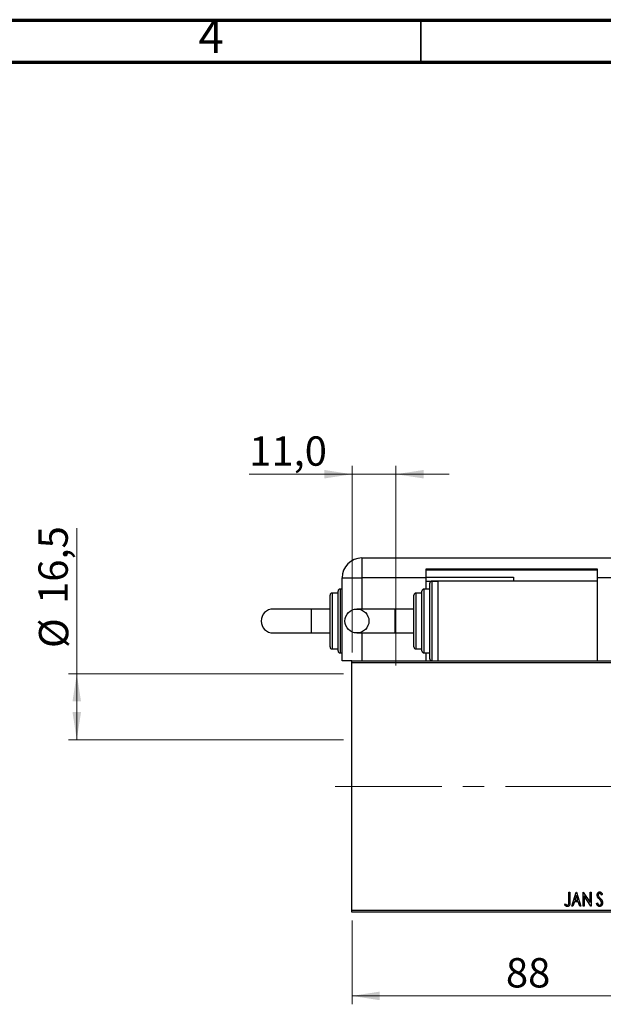
# Model space of a CAD drawing. Units: millimetres. Extents: x 15 to 415, y 5 to 292.
# Drawn here: x 217 to 287, y 175 to 292 of the extents above; entities that cross this region are included whole.
import ezdxf

# ---------------------------------------------------------------- set-up
doc = ezdxf.new("R2010")
doc.units = ezdxf.units.MM
doc.linetypes.add('CENTERX2', pattern=[20.32, 12.7, -2.54, 2.54, -2.54])
doc.styles.add('SLDTEXTSTYLE0', font='TXT', dxfattribs={"width": 0.75})
doc.dimstyles.new('SLDDIMSTYLE0', dxfattribs={"dimtxt": 3.5, "dimasz": 3.302, "dimexe": 0, "dimexo": 0.0625, "dimgap": 0.875, "dimtad": 1, "dimdec": 0, "dimlfac": 2.1, "dimrnd": 1e-09, "dimzin": 12, "dimdsep": 46, "dimtxsty": 'SLDTEXTSTYLE0', "dimsah": 1, "dimcen": 0.09, "dimadec": 0, "dimazin": 3, "dimtfac": 1, "dimtdec": 0, "dimtofl": 0, "dimtmove": 0, "dimatfit": 3, "dimfxl": 1, "dimfrac": 2, "dimtolj": 1, "dimtzin": 12, "dimarcsym": 0})
doc.dimstyles.new('SLDDIMSTYLE2', dxfattribs={"dimtxt": 3.5, "dimasz": 3.302, "dimexe": 0, "dimexo": 0.0625, "dimgap": 0.875, "dimtad": 1, "dimdec": 1, "dimlfac": 2.1, "dimrnd": 1e-09, "dimzin": 12, "dimdsep": 46, "dimtxsty": 'SLDTEXTSTYLE0', "dimsah": 1, "dimcen": 0.09, "dimadec": 0, "dimazin": 3, "dimtfac": 1, "dimtdec": 1, "dimtofl": 0, "dimtmove": 0, "dimatfit": 3, "dimfxl": 1, "dimfrac": 2, "dimtolj": 1, "dimtzin": 12, "dimarcsym": 0})
doc.dimstyles.new('SLDDIMSTYLE3', dxfattribs={"dimtxt": 3.5, "dimasz": 3.302, "dimexe": 0, "dimexo": 0.0625, "dimgap": 0.875, "dimtad": 1, "dimdec": 1, "dimlfac": 2.1, "dimrnd": 1e-09, "dimzin": 12, "dimdsep": 46, "dimtxsty": 'SLDTEXTSTYLE0', "dimsah": 1, "dimcen": 0.09, "dimadec": 0, "dimazin": 3, "dimtfac": 1, "dimtmove": 0, "dimatfit": 0, "dimfxl": 1, "dimfrac": 2, "dimtolj": 1, "dimtzin": 12, "dimarcsym": 0})

# ---------------------------------------------------------------- blocks, each defined once
blk = doc.blocks.new('_D')
at = {"color": 7, "linetype": 'Continuous', "lineweight": 0}
for p, q in [((256.78, 184.51), (256.78, 174.51)), ((298.68, 184.51), (298.68, 174.51)), ((298.68, 175.51), (256.78, 175.51))]:
    blk.add_line(p, q, dxfattribs=at)
at = {"color": 7, "linetype": 'Continuous', "lineweight": 18}
for points in [[(256.78, 175.51), (260.08, 175), (260.08, 176.02)], [(298.68, 175.51), (295.38, 176.02), (295.38, 175)]]:
    blk.add_solid(points, dxfattribs=at)
at = {"color": 7, "linetype": 'Continuous', "lineweight": 18, "insert": (275.14, 180.02), "char_height": 3.5, "attachment_point": 1, "style": 'SLDTEXTSTYLE0'}
blk.add_mtext('88', dxfattribs=at)
blk = doc.blocks.new('_D_5')
at = {"color": 7, "linetype": 'Continuous', "lineweight": 0}
for p, q in [((223.94, 213.96), (223.94, 231.37)), ((255.78, 213.96), (222.94, 213.96)), ((223.94, 213.96), (223.94, 206.1)), ((255.78, 206.1), (222.94, 206.1))]:
    blk.add_line(p, q, dxfattribs=at)
at = {"color": 7, "linetype": 'Continuous', "lineweight": 18}
for points in [[(223.94, 213.96), (223.43, 210.66), (224.45, 210.66)], [(223.94, 206.1), (224.45, 209.4), (223.43, 209.4)]]:
    blk.add_solid(points, dxfattribs=at)
at = {"color": 7, "linetype": 'Continuous', "lineweight": 18, "char_height": 3.5, "attachment_point": 1, "rotation": 90, "style": 'SLDTEXTSTYLE0'}
for s, insert in [('16,5', (219.37, 222.31)), ('%%c', (219.43, 217.04))]:
    blk.add_mtext(s, dxfattribs=dict(at, insert=insert))
blk = doc.blocks.new('_D_6')
at = {"color": 7, "linetype": 'Continuous', "lineweight": 0}
for p, q in [((256.78, 216.51), (256.78, 238.79)), ((262.02, 214.96), (262.02, 238.79)), ((256.78, 237.79), (244.51, 237.79)), ((256.78, 237.79), (262.02, 237.79)), ((262.02, 237.79), (268.37, 237.79))]:
    blk.add_line(p, q, dxfattribs=at)
at = {"color": 7, "linetype": 'Continuous', "lineweight": 18}
for points in [[(256.78, 237.79), (253.48, 238.3), (253.48, 237.29)], [(262.02, 237.79), (265.32, 237.29), (265.32, 238.3)]]:
    blk.add_solid(points, dxfattribs=at)
at = {"color": 7, "linetype": 'Continuous', "lineweight": 18, "insert": (244.51, 242.31), "char_height": 3.5, "attachment_point": 1, "style": 'SLDTEXTSTYLE0'}
blk.add_mtext('11,0', dxfattribs=at)

msp = doc.modelspace()

# ---------------------------------------------------------------- linework, layer by layer
at = {"color": 7, "linetype": 'Continuous', "lineweight": 70}
for p, q in [((15, 292), (415, 292)), ((20, 287), (410, 287))]:
    msp.add_line(p, q, dxfattribs=at)
at = {"color": 7, "linetype": 'Continuous', "lineweight": 35}
msp.add_line((265, 287), (265, 292), dxfattribs=at)
at = {"color": 7, "linetype": 'Continuous', "lineweight": 25}
for p, q in [((257.9682, 227.7933), (257.9682, 225.4124)), ((257.9682, 227.7933), (297.9682, 227.7933)), ((286.0634, 226.46), (265.5873, 226.46)), ((265.5873, 226.46), (265.5873, 225.4124)), ((265.5873, 226.3648), (286.0634, 226.3648)), ((286.0634, 225.4124), (286.0634, 226.46)), ((255.5873, 215.5076), (255.5873, 225.4124)), ((255.5873, 225.4124), (257.9682, 225.4124)), ((265.5873, 225.4124), (257.9682, 225.4124)), ((265.5873, 225.5076), (276.0634, 225.5076)), ((265.5873, 225.4124), (265.5873, 224.079)), ((265.5873, 225.0314), (267.0158, 225.0314)), ((266.0634, 220.2695), (266.0634, 224.7933)), ((267.0158, 225.0314), (266.3015, 225.0314)), ((267.0158, 225.0314), (267.0158, 215.5076)), ((286.0634, 225.0314), (267.0158, 225.0314)), ((276.0634, 225.5076), (276.0634, 225.0314)), ((297.9682, 225.4124), (286.0634, 225.4124)), ((286.0634, 225.0314), (286.0634, 225.4124)), ((286.0634, 215.5076), (286.0634, 225.0314)), ((254.1587, 217.1743), (254.1587, 223.3648)), ((255.1111, 223.6029), (254.3968, 223.6029)), ((255.1111, 216.6981), (255.1111, 223.841)), ((255.5873, 224.079), (255.3492, 224.079)), ((264.1587, 220.2695), (264.1587, 223.3648)), ((265.1111, 223.6029), (264.3968, 223.6029)), ((265.1111, 220.2695), (265.1111, 223.841)), ((266.0634, 224.079), (265.3492, 224.079)), ((251.8958, 221.6981), (247.3686, 221.6981)), ((254.1587, 221.6981), (251.8958, 221.6981)), ((261.8958, 221.6981), (257.3686, 221.6981)), ((264.1587, 221.6981), (261.8958, 221.6981)), ((264.1587, 217.1743), (264.1587, 220.2695)), ((265.1111, 216.6981), (265.1111, 220.2695)), ((266.0634, 215.7457), (266.0634, 220.2695)), ((247.3686, 218.841), (251.8958, 218.841)), ((251.8958, 218.841), (254.1587, 218.841)), ((257.3686, 218.841), (261.8958, 218.841)), ((261.8958, 218.841), (264.1587, 218.841)), ((254.3968, 216.9362), (255.1111, 216.9362)), ((255.3492, 216.46), (255.5873, 216.46)), ((264.3968, 216.9362), (265.1111, 216.9362)), ((265.3492, 216.46), (266.0634, 216.46)), ((265.5873, 216.46), (265.5873, 215.5076)), ((256.7777, 215.5076), (255.5873, 215.5076)), ((256.7777, 215.5076), (267.0158, 215.5076)), ((256.7777, 215.2695), (256.7777, 215.5076)), ((298.6825, 215.2695), (256.7777, 215.2695)), ((256.7777, 185.7457), (256.7777, 215.2695)), ((267.0158, 215.5076), (286.0634, 215.5076)), ((286.0634, 215.5076), (298.6825, 215.5076)), ((282.6568, 187.8886), (282.7851, 187.8886)), ((282.6568, 186.7798), (282.6568, 187.8886)), ((282.7851, 187.8886), (282.7851, 186.7631)), ((282.9987, 186.2219), (283.5329, 187.8886)), ((283.5433, 187.4866), (283.3643, 186.927)), ((283.3643, 186.927), (283.7229, 186.927)), ((283.5329, 187.8886), (283.5543, 187.8886)), ((283.7229, 186.927), (283.5433, 187.4866)), ((283.5543, 187.8886), (284.0885, 186.2219)), ((284.3449, 187.8886), (284.3719, 187.8886)), ((284.3449, 186.2219), (284.3449, 187.8886)), ((284.3719, 187.8886), (285.1782, 186.6456)), ((284.4731, 187.4619), (284.4731, 186.2219)), ((285.2774, 186.2219), (284.4731, 187.4619)), ((285.1782, 187.8886), (285.3064, 187.8886)), ((285.1782, 186.6456), (285.1782, 187.8886)), ((285.3064, 187.8886), (285.3064, 186.2219)), ((286.6526, 187.6492), (286.5524, 187.5467)), ((256.7777, 185.7457), (298.6825, 185.7457)), ((256.7777, 185.5076), (256.7777, 185.7457)), ((282.1654, 186.3715), (282.2305, 186.4997)), ((283.1383, 186.2219), (282.9987, 186.2219)), ((283.3096, 186.7561), (283.1383, 186.2219)), ((283.7776, 186.7561), (283.3096, 186.7561)), ((283.9489, 186.2219), (283.7776, 186.7561)), ((284.0885, 186.2219), (283.9489, 186.2219)), ((284.4731, 186.2219), (284.3449, 186.2219)), ((285.3064, 186.2219), (285.2774, 186.2219)), ((285.9474, 186.5434), (286.0516, 186.6279)), ((298.6825, 185.5076), (256.7777, 185.5076))]:
    msp.add_line(p, q, dxfattribs=at)
at = {"color": 8, "linetype": 'Continuous', "lineweight": 25}
for p, q in [((257.9682, 225.4124), (257.9682, 221.6981)), ((266.3015, 225.0314), (266.3015, 220.2695)), ((254.3968, 223.6029), (254.3968, 216.9362)), ((255.3492, 224.079), (255.3492, 216.46)), ((264.3968, 223.6029), (264.3968, 220.2695)), ((265.3492, 224.079), (265.3492, 220.2695)), ((251.8958, 221.6981), (251.8958, 220.2695)), ((261.8958, 221.6981), (261.8958, 218.841)), ((251.8958, 220.2695), (251.8958, 218.841)), ((264.3968, 220.2695), (264.3968, 216.9362)), ((265.3492, 220.2695), (265.3492, 216.46)), ((266.3015, 220.2695), (266.3015, 215.5076)), ((257.9682, 218.841), (257.9682, 215.5076))]:
    msp.add_line(p, q, dxfattribs=at)
at = {"color": 7, "linetype": 'CENTERX2', "lineweight": 18}
for p, q in [((254.7777, 200.5076), (300.6825, 200.5076)), ((303.3015, 200.5076), (279.0634, 200.5076))]:
    msp.add_line(p, q, dxfattribs=at)
at = {"color": 7, "linetype": 'Continuous', "lineweight": 25}
msp.add_circle((257.3686, 220.2695), 1.4286, dxfattribs=at)
for centre, radius, start, end in [((257.9682, 225.4124), 2.381, 90, 180), ((266.3015, 224.7933), 0.2381, 90, 180), ((254.3968, 223.3648), 0.2381, 90, 180), ((255.3492, 223.841), 0.2381, 90, 180), ((264.3968, 223.3648), 0.2381, 90, 180), ((265.3492, 223.841), 0.2381, 90, 180), ((247.3686, 220.2695), 1.4286, 90, 270), ((254.3968, 217.1743), 0.2381, 180, 270), ((255.3492, 216.6981), 0.2381, 180, 270), ((264.3968, 217.1743), 0.2381, 180, 270), ((265.3492, 216.6981), 0.2381, 180, 270), ((266.3015, 215.7457), 0.2381, 180, 270)]:
    msp.add_arc(centre, radius, start, end, dxfattribs=at)
for points, knots in [([(286.0329, 187.5424), (286.0333, 187.56), (286.0341, 187.5947), (286.0417, 187.6455), (286.0537, 187.6939), (286.0702, 187.7395), (286.0913, 187.7817), (286.1161, 187.8197), (286.1457, 187.8524), (286.1782, 187.8806), (286.214, 187.9028), (286.2513, 187.9198), (286.2906, 187.9292), (286.3173, 187.9306), (286.3307, 187.9313)], [0, 0, 0, 0, 0.09707482, 0.1913439, 0.28245067, 0.37196597, 0.45843274, 0.54167844, 0.62165578, 0.70088059, 0.77836969, 0.85284411, 0.92608923, 1, 1, 1, 1]), ([(286.0987, 187.2886), (286.0886, 187.3083), (286.0684, 187.3475), (286.0481, 187.4104), (286.035, 187.4756), (286.0336, 187.5199), (286.0329, 187.5424)], [0, 0, 0, 0, 0.25027722, 0.49856651, 0.74623131, 1, 1, 1, 1]), ([(286.2913, 187.0619), (286.2789, 187.0744), (286.2551, 187.0983), (286.2223, 187.134), (286.1923, 187.1661), (286.1666, 187.196), (286.1443, 187.2229), (286.1253, 187.2468), (286.1106, 187.2686), (286.1024, 187.2823), (286.0987, 187.2886)], [0, 0, 0, 0, 0.17735629, 0.33975709, 0.48715643, 0.61892783, 0.73662809, 0.83875917, 0.92664561, 1, 1, 1, 1]), ([(286.3291, 187.7604), (286.3172, 187.7598), (286.2938, 187.7586), (286.2609, 187.7462), (286.2317, 187.7264), (286.2067, 187.6997), (286.1864, 187.6675), (286.1715, 187.6313), (286.1628, 187.5914), (286.1617, 187.5637), (286.1611, 187.5494)], [0, 0, 0, 0, 0.11840777, 0.23194006, 0.34565164, 0.46825452, 0.59463069, 0.72317639, 0.85742964, 1, 1, 1, 1]), ([(286.1611, 187.5494), (286.162, 187.5316), (286.1638, 187.4961), (286.1744, 187.4523), (286.1876, 187.4175), (286.2017, 187.3906), (286.2183, 187.3622), (286.2316, 187.3437), (286.2386, 187.334)], [0, 0, 0, 0, 0.22853062, 0.45680967, 0.57652579, 0.70657772, 0.84661336, 1, 1, 1, 1]), ([(286.2386, 187.334), (286.2411, 187.3308), (286.2471, 187.323), (286.2586, 187.3106), (286.2731, 187.2945), (286.2913, 187.2756), (286.3127, 187.253), (286.3379, 187.2278), (286.3662, 187.199), (286.3863, 187.1788), (286.3968, 187.1681)], [0, 0, 0, 0, 0.05387351, 0.12809022, 0.22080972, 0.33715036, 0.47201099, 0.62742368, 0.80341999, 1, 1, 1, 1]), ([(286.5037, 186.7962), (286.4984, 186.8057), (286.4875, 186.8255), (286.4683, 186.8552), (286.4461, 186.8863), (286.4213, 186.9189), (286.3929, 186.9527), (286.3619, 186.988), (286.3279, 187.0248), (286.3037, 187.0493), (286.2913, 187.0619)], [0, 0, 0, 0, 0.09549128, 0.19887844, 0.31043502, 0.43115405, 0.55965984, 0.69760384, 0.84435106, 1, 1, 1, 1]), ([(286.5524, 187.5467), (286.5468, 187.5572), (286.536, 187.5773), (286.5196, 187.6057), (286.504, 187.6315), (286.4889, 187.6542), (286.4746, 187.6743), (286.461, 187.6919), (286.4477, 187.7064), (286.4314, 187.722), (286.4109, 187.7374), (286.3847, 187.7508), (286.3572, 187.7587), (286.3385, 187.7598), (286.3291, 187.7604)], [0, 0, 0, 0, 0.10976069, 0.21045703, 0.30304394, 0.38673304, 0.46249465, 0.53045812, 0.59148861, 0.64376141, 0.73839074, 0.82697751, 0.91339744, 1, 1, 1, 1]), ([(286.3307, 187.9313), (286.345, 187.9306), (286.3737, 187.9293), (286.4157, 187.9173), (286.4559, 187.8978), (286.4879, 187.8759), (286.5128, 187.8539), (286.5323, 187.8342), (286.5514, 187.8108), (286.5716, 187.7849), (286.5914, 187.7553), (286.612, 187.723), (286.6321, 187.6871), (286.6456, 187.6621), (286.6526, 187.6492)], [0, 0, 0, 0, 0.09503168, 0.19014107, 0.28774336, 0.39094796, 0.44703426, 0.50823369, 0.57491012, 0.64770286, 0.7264879, 0.81124831, 0.90235566, 1, 1, 1, 1]), ([(286.3968, 187.1681), (286.4096, 187.1549), (286.4344, 187.1293), (286.4695, 187.0908), (286.5017, 187.0535), (286.5303, 187.0171), (286.5562, 186.982), (286.579, 186.948), (286.5984, 186.9149), (286.62, 186.8727), (286.6412, 186.8203), (286.6604, 186.7572), (286.6718, 186.6937), (286.6732, 186.6513), (286.6739, 186.6302)], [0, 0, 0, 0, 0.0884709, 0.17207265, 0.25126605, 0.32580431, 0.39570728, 0.46152005, 0.52311852, 0.58098227, 0.69004906, 0.79536087, 0.89836211, 1, 1, 1, 1]), ([(282.4802, 186.1792), (282.4675, 186.1797), (282.4419, 186.1807), (282.4039, 186.1893), (282.366, 186.2023), (282.328, 186.2214), (282.2894, 186.2475), (282.2492, 186.2814), (282.2074, 186.3233), (282.1799, 186.3548), (282.1654, 186.3715)], [0, 0, 0, 0, 0.100015128, 0.201115649, 0.304907672, 0.414496715, 0.534405052, 0.671111506, 0.82644184, 1, 1, 1, 1]), ([(282.2305, 186.4997), (282.2462, 186.4857), (282.2755, 186.4595), (282.319, 186.4251), (282.3575, 186.3962), (282.3831, 186.3811), (282.3948, 186.3741)], [0, 0, 0, 0, 0.30390477, 0.5700153, 0.80314486, 1, 1, 1, 1]), ([(282.3948, 186.3741), (282.4018, 186.3706), (282.4155, 186.3636), (282.4367, 186.3557), (282.4579, 186.3513), (282.472, 186.3505), (282.4789, 186.3501)], [0, 0, 0, 0, 0.2686451, 0.52200751, 0.7650195, 1, 1, 1, 1]), ([(282.4789, 186.3501), (282.4878, 186.3506), (282.5055, 186.3516), (282.5311, 186.3601), (282.5555, 186.3735), (282.5779, 186.3924), (282.5987, 186.4151), (282.6156, 186.4424), (282.6298, 186.4726), (282.6384, 186.501), (282.6436, 186.5271), (282.6472, 186.551), (282.65, 186.5791), (282.6528, 186.6113), (282.6547, 186.6476), (282.656, 186.688), (282.6566, 186.7325), (282.6568, 186.7635), (282.6568, 186.7798)], [0, 0, 0, 0, 0.05143042, 0.10305217, 0.15552031, 0.21257724, 0.27266042, 0.33411057, 0.39843916, 0.46686947, 0.5058665, 0.5530424, 0.60776105, 0.6701563, 0.74086307, 0.81927824, 0.90543279, 1, 1, 1, 1]), ([(282.7851, 186.7631), (282.7851, 186.7423), (282.7851, 186.7023), (282.7832, 186.6448), (282.7811, 186.5922), (282.7777, 186.5446), (282.7735, 186.5019), (282.7681, 186.4641), (282.7625, 186.4311), (282.7526, 186.3945), (282.738, 186.3541), (282.7153, 186.3104), (282.6869, 186.2721), (282.654, 186.2388), (282.6162, 186.212), (282.5742, 186.1928), (282.5284, 186.181), (282.4966, 186.1798), (282.4802, 186.1792)], [0, 0, 0, 0, 0.08389911, 0.16109984, 0.23205638, 0.29592274, 0.3536456, 0.40484896, 0.44999369, 0.48851771, 0.55736057, 0.62278534, 0.68631674, 0.74913121, 0.81062272, 0.87185179, 0.93431117, 1, 1, 1, 1]), ([(286.322, 186.1792), (286.3127, 186.1794), (286.2942, 186.1799), (286.2669, 186.1842), (286.24, 186.1903), (286.214, 186.1999), (286.1885, 186.2115), (286.1639, 186.2262), (286.1399, 186.2432), (286.1164, 186.263), (286.0934, 186.286), (286.0712, 186.3124), (286.0494, 186.3423), (286.0282, 186.3758), (286.0071, 186.4126), (285.9865, 186.4529), (285.9664, 186.4969), (285.9539, 186.5276), (285.9474, 186.5434)], [0, 0, 0, 0, 0.05040105, 0.09947691, 0.14875728, 0.19842608, 0.24857349, 0.29935086, 0.35223163, 0.40709929, 0.4647351, 0.52681748, 0.59286935, 0.66402616, 0.73999979, 0.82148489, 0.90784092, 1, 1, 1, 1]), ([(286.0516, 186.6279), (286.0608, 186.606), (286.0784, 186.5645), (286.1085, 186.508), (286.1394, 186.4598), (286.1714, 186.4202), (286.2046, 186.389), (286.2394, 186.3668), (286.2756, 186.3527), (286.3005, 186.351), (286.3127, 186.3501)], [0, 0, 0, 0, 0.176791162, 0.335621828, 0.477124218, 0.60266862, 0.714214989, 0.815247545, 0.908940402, 1, 1, 1, 1]), ([(286.3127, 186.3501), (286.3232, 186.3505), (286.3441, 186.3513), (286.3746, 186.3592), (286.4043, 186.3712), (286.4324, 186.3884), (286.4589, 186.4091), (286.4815, 186.4343), (286.5016, 186.4621), (286.5173, 186.4933), (286.53, 186.5265), (286.5388, 186.561), (286.545, 186.5964), (286.5455, 186.6204), (286.5457, 186.6326)], [0, 0, 0, 0, 0.07738387, 0.15344566, 0.2315016, 0.31288018, 0.39583366, 0.47833906, 0.56193999, 0.6478588, 0.73568228, 0.82309809, 0.91042132, 1, 1, 1, 1]), ([(286.6739, 186.6302), (286.6736, 186.6153), (286.6729, 186.5858), (286.6682, 186.5424), (286.6602, 186.5004), (286.6487, 186.4599), (286.6345, 186.4207), (286.6167, 186.3833), (286.5959, 186.3473), (286.5721, 186.3133), (286.546, 186.2821), (286.5183, 186.2545), (286.4891, 186.2313), (286.4584, 186.2123), (286.4263, 186.1977), (286.3928, 186.1867), (286.3579, 186.1802), (286.3341, 186.1795), (286.322, 186.1792)], [0, 0, 0, 0, 0.07070205, 0.13964223, 0.20675358, 0.27302289, 0.33874669, 0.40407806, 0.46928164, 0.53554255, 0.60028403, 0.661802, 0.72034927, 0.77668723, 0.83236752, 0.88722541, 0.94296807, 1, 1, 1, 1]), ([(286.5457, 186.6326), (286.5452, 186.6464), (286.544, 186.6743), (286.5363, 186.7158), (286.5226, 186.7567), (286.5101, 186.7828), (286.5037, 186.7962)], [0, 0, 0, 0, 0.243296155, 0.490228758, 0.739756009, 1, 1, 1, 1])]:
    msp.add_open_spline(points, degree=3, knots=knots, dxfattribs=at)

# ---------------------------------------------------------------- texts
at = {"color": 7, "linetype": 'Continuous', "lineweight": 0, "insert": (239.96, 292.0602), "char_height": 3.9688, "attachment_point": 2, "style": 'SLDTEXTSTYLE0'}
msp.add_mtext('4', dxfattribs=at)

# ---------------------------------------------------------------- dimensions: what is measured, and where the dimension line sits
at = {"color": 7, "linetype": 'Continuous', "lineweight": 18}
for base, p1, p2, dimstyle, picture, middle in [((262.0158, 237.7933), (256.7777, 215.5076), (262.0158, 213.96), 'SLDDIMSTYLE3', '_D_6', (249.0377, 237.7933)), ((256.7777, 175.5076), (298.6825, 185.5076), (256.7777, 185.5076), 'SLDDIMSTYLE0', '_D', (277.7301, 175.5076))]:
    dim = msp.add_linear_dim(base=base, p1=p1, p2=p2, dimstyle=dimstyle, dxfattribs=at)
    dim.commit()
    dim.dimension.update_dxf_attribs({"geometry": picture, "text_midpoint": middle, "dimtype": 160})
dim = msp.add_linear_dim(base=(223.94, 206.1029), p1=(256.7777, 213.96), p2=(256.7777, 206.1029), angle=90, text='%%c<>', dimstyle='SLDDIMSTYLE2', dxfattribs=at)
dim.commit()
dim.dimension.update_dxf_attribs({"geometry": '_D_5', "text_midpoint": (223.94, 224.2011), "dimtype": 160})

doc.saveas('drawing.dxf')
